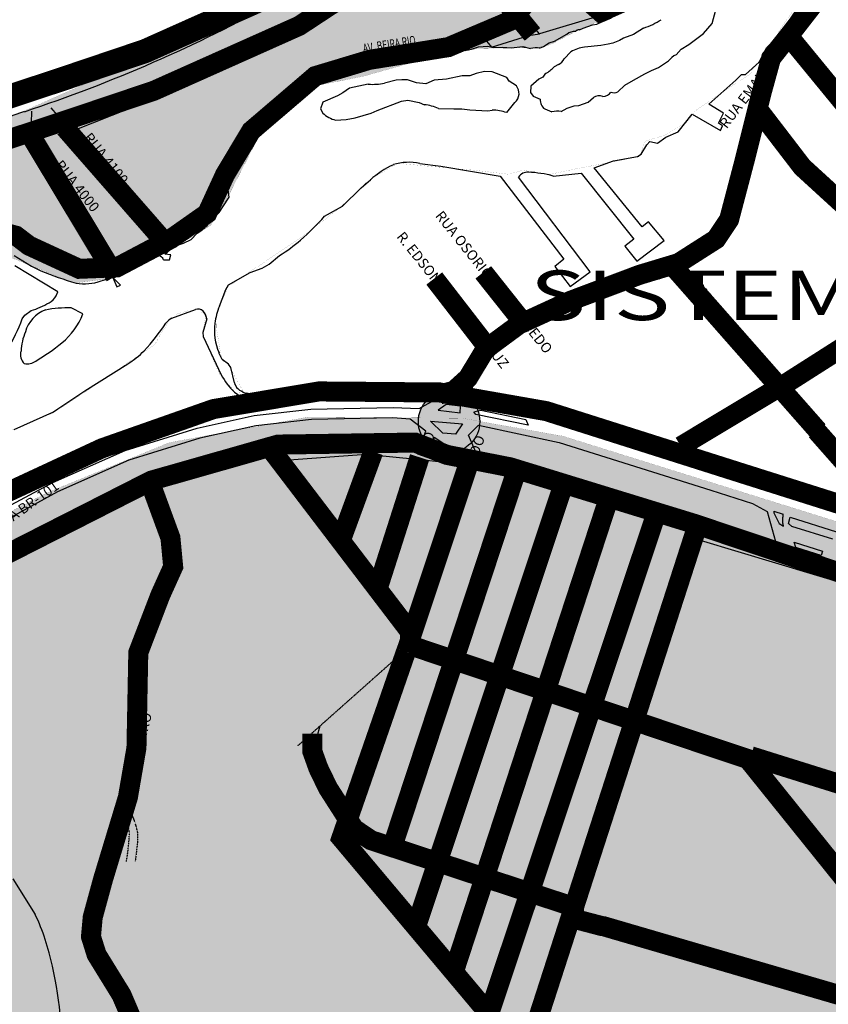
# Model space of a CAD drawing. Units: feet. Extents: x 701520 to 737982, y 6995005 to 7009803.
# Drawn here: x 714632 to 715643, y 7005384 to 7006615 of the extents above; entities that cross this region are included whole.
import ezdxf

# ---------------------------------------------------------------- set-up
doc = ezdxf.new("R2010")
doc.units = ezdxf.units.FT
doc.header["$LTSCALE"] = 0.5
doc.header["$MEASUREMENT"] = 0
doc.linetypes.add('HIDDEN', pattern=[0.375, 0.25, -0.125])
for name, color, linetype in [('ACESSOS', 255, 'Continuous'), ('ARTERIAL PRIMARIA V4', 220, 'Continuous'), ('arterial secundária', 120, 'Continuous'), ('BAIRROS', 1, 'HIDDEN'), ('ESPECIAL DE INTERESSE NATURAL', 31, 'Continuous'), ('ESTRUTURAL MARGINAIS V3', 11, 'Continuous'), ('ESTRUTURAL PRIMARIA V1', 191, 'Continuous'), ('ESTRUTURAL SECUNDARIA V2', 62, 'Continuous'), ('INTERMUNICIPAL ESPECIAL V12', 50, 'Continuous'), ('local', 161, 'Continuous'), ('ORLA', 160, 'Continuous'), ('RIOS', 4, 'Continuous'), ('RUAS', 255, 'Continuous'), ('TEXTO', 3, 'Continuous')]:
    doc.layers.add(name, color=color, linetype=linetype)
doc.styles.add('N_RUAS', font='arial.ttf')
doc.styles.add('STYLE1', font='arial.ttf', dxfattribs={"width": 1.4})

msp = doc.modelspace()

# ---------------------------------------------------------------- hatches: boundary and pattern name
at = {"layer": 'ACESSOS'}
msp.add_hatch(color=256, dxfattribs=at).paths.add_polyline_path([(715206.9, 7006112.5, 1), (715130.2, 7006112.5, 1)])
at = {"layer": 'BAIRROS'}
for color, points in [(252, [(714049.8, 7006442.1), (713906.8, 7006440.9), (713609.3, 7006452.6), (713459.4, 7006449.7), (713429.1, 7006217.4), (713395, 7005865.5), (713470.1, 7005762.6), (713608.3, 7005577), (713661.6, 7005500.5), (713685.1, 7005505.7), (713940.3, 7005640.6), (714202.5, 7005783.4), (714442.8, 7005911.1), (714455.6, 7005917.9), (714476.7, 7006105), (714490.7, 7006189.1), (714519.3, 7006249), (714534.8, 7006277.9), (714556.4, 7006308.9), (714572.3, 7006331.9), (714603, 7006331.9), (714621.9, 7006317), (714699.8, 7006285.4), (714740.9, 7006290.8), (714839.4, 7006338.6), (714870.5, 7006357.5), (714892.7, 7006394.6), (714929.4, 7006466.3), (715006.3, 7006533), (715060.9, 7006543.8), (715125.7, 7006562), (715203.6, 7006578.5), (715279.1, 7006579.8), (715294.7, 7006583.2), (715327, 7006600), (715509.4, 7006679.9), (715543.8, 7006700.8), (715564.7, 7006764.2), (715581.6, 7006865.3), (715586.5, 7006918.3), (715597.7, 7006957.8), (715614.3, 7007125.9), (715628.3, 7007359.3), (715626.6, 7007384.3), (715645.6, 7007420), (715649.8, 7007440.3), (715653.4, 7007456.9), (715630.1, 7007468.8), (715615.2, 7007478.3), (715599.2, 7007479.5), (715577.7, 7007465.3), (715549.1, 7007411.1), (715546.2, 7007376.2), (715537.2, 7007342.7), (715525.3, 7007302.2), (715491.3, 7007218.6), (715412.7, 7007068.7), (715314.9, 7006930.1), (715188.5, 7006803.7), (714955.8, 7006639), (714757.8, 7006554.2), (714610.3, 7006488.6), (714499.8, 7006475.4), (714216.9, 7006449.3)]), (254, [(718372.8, 7005109.7), (718115.6, 7005284.3), (717914.4, 7005501.7), (717599.6, 7005668.4), (717599.8, 7005654), (717550.9, 7005636.6), (717510.4, 7005602), (717472.3, 7005520.8), (717432.8, 7005460.5), (717387.7, 7005432.3), (717267.7, 7005446.8), (717172.3, 7005480), (716901.6, 7005570.9), (716448.5, 7005725.9), (715824.6, 7005934.2), (715310.9, 7006094.4), (715185.2, 7006116.7), (714993, 7006118.4), (714818.5, 7006086.2), (714664.4, 7006023), (714532.1, 7005953.6), (714455.6, 7005917.9), (712266.1, 7004713.9), (712431.5, 7004615.8), (712482.4, 7004584), (712517.1, 7004528.2), (712511.6, 7004482.1), (712545.7, 7004439.3), (712562.1, 7004402), (712656.6, 7004385.6), (712711.5, 7004374.6), (712725.8, 7004343.9), (712764.2, 7004226.1), (712792.8, 7004128.5), (712852.2, 7004015), (712951.1, 7003885.6), (712993, 7003854.6), (713069.9, 7003840.3), (713109.4, 7003839.2), (713174.2, 7003850.2), (713280.7, 7003907.2), (713517.6, 7003964.5), (713582.6, 7004049.8), (713708.7, 7004100.2), (713808.6, 7004203.9), (714051.3, 7004263.2), (714100.7, 7004250.3), (714187.7, 7004274.5), (714260.7, 7004273.9), (714349.7, 7004253.7), (714410.4, 7004213.9), (714437.4, 7004215.3), (715230.7, 7003646.2), (716420.9, 7003562.8), (717068.1, 7003646.4), (717718.8, 7003596.4), (718484.6, 7003465.3), (718434.4, 7004178.8)])]:
    msp.add_hatch(color=color, dxfattribs=at).paths.add_polyline_path(points)

# ---------------------------------------------------------------- linework, layer by layer
at = {"layer": 'ACESSOS'}
msp.add_circle((715168.6, 7006112.5), 38.4, dxfattribs=at)
at = {"layer": 'ARTERIAL PRIMARIA V4', "const_width": 25}
msp.add_lwpolyline([(715598.5, 7006587.9), (716207, 7005847.1), (716161.9, 7005800), (716251.6, 7005747.9), (716785.5, 7005069.7)], dxfattribs=at)
at = {"layer": 'arterial secundária', "const_width": 25}
msp.add_lwpolyline([(715545.9, 7005694.4), (715977.8, 7005559.3), (716159.1, 7005356.6)], dxfattribs=at)
at = {"layer": 'BAIRROS', "color": 252, "const_width": 0.1}
for points in [[(715509.4, 7006679.9), (715327, 7006600), (715294.7, 7006583.2), (715279.1, 7006579.8), (715203.6, 7006578.5), (715125.7, 7006562), (715060.9, 7006543.8), (715006.3, 7006533), (714929.4, 7006466.3), (714892.7, 7006394.6), (714870.5, 7006357.5), (714839.4, 7006338.6), (714740.9, 7006290.8), (714699.8, 7006285.4), (714621.9, 7006317)], [(714610.3, 7006488.6), (714757.8, 7006554.2), (714955.8, 7006639)]]:
    msp.add_lwpolyline(points, dxfattribs=at)
at = {"layer": 'BAIRROS', "color": 251, "const_width": 0.1}
for points in [[(715628.6, 7006671.6), (715572.2, 7006586.1), (715544.8, 7006546.8), (715477.8, 7006501.9), (715465.8, 7006486.5), (715440.2, 7006471.1), (715412.8, 7006462.5), (715407.7, 7006443.7), (715327.2, 7006428.3), (715294.7, 7006421.5), (715260.5, 7006426.6), (715243.4, 7006421.5), (715200.6, 7006426.6), (715140.7, 7006431.8), (715104.7, 7006435.2), (715068.4, 7006414.5), (715030.8, 7006378.6), (714986.3, 7006344.4), (714940.1, 7006313.6), (714892.2, 7006281.1), (714878.5, 7006248.7), (714878.1, 7006226.4), (714883.4, 7006195.7), (714886.4, 7006186.3), (714897, 7006175.6), (714911.8, 7006149.1), (714902.3, 7006147.9), (714881.1, 7006172.7), (714860.4, 7006220.5), (714863.9, 7006243.5), (714858, 7006251.2), (714842.1, 7006251.2), (714827.3, 7006246.5), (714817.3, 7006236.4), (714807.2, 7006220.5), (714800.7, 7006208.7), (714787.2, 7006199.8), (714728.3, 7006159.5), (714674, 7006123.6), (714593.9, 7006090.3)], [(714532.1, 7005953.6), (714664.4, 7006023), (714818.5, 7006086.2), (714993, 7006118.4), (715185.2, 7006116.7), (715310.9, 7006094.4), (715824.6, 7005934.2), (716448.5, 7005725.9), (716901.6, 7005570.9), (717172.3, 7005480), (717267.7, 7005446.8), (717387.7, 7005432.3), (717432.8, 7005460.5), (717472.3, 7005520.8), (717510.4, 7005602), (717550.9, 7005636.6), (717599.8, 7005654), (717599.6, 7005668.4)]]:
    msp.add_lwpolyline(points, dxfattribs=at)
at = {"layer": 'ESPECIAL DE INTERESSE NATURAL', "const_width": 25}
for points in [[(715683.6, 7006363.6), (715610.3, 7006430.6), (715558.1, 7006498.6)], [(715582.9, 7006155.7), (715821.9, 7006307.9), (715929.6, 7006384.8)], [(715446.2, 7006309.5), (715630, 7006100.9)], [(715150.1, 7006291.3), (715215.8, 7006206.4)], [(715211.4, 7006299), (715258.8, 7006239.4)], [(715581.1, 7006155.3), (715458.4, 7006081.7)], [(715627.9, 7006101.2), (715716.3, 7006001.1)]]:
    msp.add_lwpolyline(points, dxfattribs=at)
at = {"layer": 'ESTRUTURAL MARGINAIS V3', "const_width": 25}
for points in [[(714587.2, 7006010.7), (714734.5, 7006079.1), (714874.1, 7006128.2), (715005.9, 7006150.2), (715157.1, 7006148.9), (715290.2, 7006125.6), (715534.1, 7006048.2), (715812, 7005960.3), (716308, 7005796), (716772, 7005641), (717030.4, 7005548.7)], [(717369.8, 7005371.3), (717314.1, 7005365.1), (717258.3, 7005365.1), (717194.3, 7005391.9), (717029.1, 7005476.5), (716989.8, 7005513.7), (716231.7, 7005762.6), (715815.4, 7005870.8), (715475.8, 7005984.6), (715245.1, 7006055.4), (715166, 7006070.9), (715126.1, 7006086.3), (714954.7, 7006083.8), (714796.2, 7006038.7), (714194.8, 7005733.1)]]:
    msp.add_lwpolyline(points, dxfattribs=at)
at = {"layer": 'ESTRUTURAL PRIMARIA V1', "const_width": 25}
msp.add_lwpolyline([(714534.8, 7006437.7), (714695.6, 7006491), (714799.7, 7006526), (714981.2, 7006607), (715160.6, 7006724.9), (715314.3, 7006872.4), (715395.6, 7006960), (715457.4, 7007059.1), (715502.1, 7007198.1), (715556.7, 7007329.3), (715588.2, 7007375.2)], dxfattribs=at)
at = {"layer": 'ESTRUTURAL SECUNDARIA V2', "const_width": 25}
for points in [[(714601, 7006351.5), (714627, 7006344.8), (714643.4, 7006332.3), (714706.1, 7006303.4), (714753.4, 7006305.3), (714820.9, 7006340.9), (714866.2, 7006372.7), (714888.4, 7006420.9), (714921.2, 7006475.8), (715001.3, 7006544.2), (715068.8, 7006564.5), (715167.7, 7006580.4), (715244.9, 7006613.1), (715312.4, 7006688.3), (715483.3, 7006883.4), (715557.8, 7006982.1), (715580.9, 7007042.8), (715599.3, 7007120.9), (715602.1, 7007180.1), (715604.1, 7007260.1), (715602.1, 7007289), (715615.6, 7007342.9), (715615.6, 7007362.3), (715595.2, 7007376.5)], [(714948.3, 7006074.7), (715119.6, 7005850.2), (715119.6, 7005838.7), (715114.7, 7005824.7)], [(715121.9, 7005832.3), (715439.9, 7005725.2)], [(715416.3, 7005733), (715551.5, 7005687.8)], [(715544.4, 7005688.2), (716111.1, 7004984.8)]]:
    msp.add_lwpolyline(points, dxfattribs=at)
at = {"layer": 'INTERMUNICIPAL ESPECIAL V12', "const_width": 25}
for points in [[(715156.9, 7006146.5), (715174.6, 7006150.9), (715192.4, 7006167.1), (715214, 7006202.9), (715256.1, 7006233.9), (715320.4, 7006263.4), (715406.8, 7006295.9), (715455.6, 7006310.6), (715502.5, 7006340.5), (715518.8, 7006364.9), (715538, 7006437.9), (715559.5, 7006523.8), (715571.3, 7006566.6), (715597.1, 7006599.1), (715668.8, 7006691.3)], [(714796.8, 7006030.9), (714820.2, 7005967.2), (714823.6, 7005931.2), (714807.7, 7005896), (714780, 7005823.9), (714777.7, 7005704.9), (714767, 7005643.1), (714736, 7005540.9), (714723, 7005493.3), (714720.8, 7005469), (714727.8, 7005446.7), (714759, 7005396.1), (714788.5, 7005327.1)]]:
    msp.add_lwpolyline(points, dxfattribs=at)
at = {"layer": 'local', "const_width": 25}
for points in [[(715208.2, 7006768.1), (715243.5, 7006724.8), (715358.2, 7006624.2), (715419.2, 7006651.4), (715342, 7006716)], [(715167.1, 7006725.5), (715272.9, 7006596.3)], [(714688.3, 7006479.5), (714814.3, 7006335.4)], [(714647, 7006467.4), (714751.3, 7006294.2)], [(715034.3, 7005967), (715073.9, 7006075)], [(715081, 7005909.2), (715131.8, 7006067.9)], [(715120.6, 7005842.5), (715192.6, 7006058.5)], [(715097.2, 7005579.8), (715251.3, 7006046.2)], [(715128.9, 7005486.2), (715311.7, 7006034.1)], [(715175.8, 7005428.9), (715367.6, 7006014.5)], [(715219.8, 7005375.9), (715428.3, 7005999.3)], [(715263.7, 7005316.9), (715476.7, 7005975)], [(715114.6, 7005824.7), (715033.9, 7005592), (715304.4, 7005270.3), (715341.1, 7005234.7), (715350, 7005228.1), (715380, 7005223.6), (715393.8, 7005198.7)], [(714997.5, 7005722.7), (714997.5, 7005700.8), (715005.1, 7005679.6), (715017.2, 7005654.6), (715049.8, 7005603.8), (715071.1, 7005589.4), (715325.1, 7005505.9), (715323.6, 7005491.6), (715361.5, 7005481.7)], [(715360, 7005482.5), (715823.6, 7005347.2)]]:
    msp.add_lwpolyline(points, dxfattribs=at)
at = {"layer": 'ORLA', "const_width": 30}
msp.add_lwpolyline([(714527.2, 7006488.3), (714686.1, 7006540.9), (714788.7, 7006575.5), (714966.7, 7006654.9), (715141.8, 7006770), (715292.9, 7006914.9), (715371.7, 7006999.8), (715429.9, 7007093.3), (715474, 7007230), (715530.2, 7007365.2), (715563.4, 7007413.7)], dxfattribs=at)
at = {"layer": 'RIOS'}
for p, q in [((715589.9, 7006607.6), (715629.3, 7006664.8)), ((715497.8, 7006609.9), (715502.1, 7006626.9)), ((715353.6, 7006608.9), (715358.8, 7006611.7)), ((715358.8, 7006611.7), (715371.6, 7006616.9)), ((715331.6, 7006602), (715336.4, 7006604.1)), ((715336.4, 7006604.1), (715347.8, 7006608.2)), ((715347.8, 7006608.2), (715353.6, 7006608.9)), ((715411.9, 7006604.1), (715399.4, 7006596)), ((715486.6, 7006597.3), (715497.8, 7006609.9)), ((715286.7, 7006581.3), (715293.7, 7006585.9)), ((715293.7, 7006585.9), (715300.3, 7006587.9)), ((715300.3, 7006587.9), (715315.8, 7006596.4)), ((715381.7, 7006588.7), (715373.6, 7006585.5)), ((715386.9, 7006591.5), (715381.7, 7006588.7)), ((715399.4, 7006596), (715386.9, 7006591.5)), ((715468.5, 7006583.8), (715486.6, 7006597.3)), ((715179.5, 7006576.1), (715187.4, 7006576.1)), ((715187.4, 7006576.1), (715196.5, 7006577.8)), ((715196.5, 7006577.8), (715205.3, 7006580.6)), ((715205.3, 7006580.6), (715217, 7006581.8)), ((715217, 7006581.8), (715224.3, 7006579.8)), ((715224.3, 7006579.8), (715235.6, 7006580.4)), ((715235.6, 7006580.4), (715246.2, 7006579.4)), ((715246.2, 7006579.4), (715260.8, 7006581)), ((715260.8, 7006581), (715270.6, 7006578.6)), ((715281.9, 7006579.2), (715286.7, 7006581.3)), ((715320.9, 7006574.4), (715312.7, 7006565.8)), ((715358.3, 7006582.5), (715337.8, 7006580.3)), ((715367.4, 7006584.2), (715358.3, 7006582.5)), ((715373.6, 7006585.5), (715367.4, 7006584.2)), ((715452.6, 7006570.9), (715458.9, 7006577.8)), ((715458.9, 7006577.8), (715468.5, 7006583.8)), ((715556.2, 7006561.8), (715566.1, 7006580.1)), ((715430.4, 7006554.9), (715442.9, 7006563.1)), ((715539.5, 7006546.2), (715556.2, 7006561.8)), ((715212.8, 7006550), (715202.3, 7006547.4)), ((715222.4, 7006549.4), (715212.8, 7006550)), ((715241, 7006542.3), (715222.4, 7006549.4)), ((715305.3, 7006558.7), (715300.1, 7006555.9)), ((715413.5, 7006547.2), (715421.9, 7006551.1)), ((715421.9, 7006551.1), (715430.4, 7006554.9)), ((715102.3, 7006539.1), (715088, 7006535.3)), ((715109.4, 7006539.7), (715102.3, 7006539.1)), ((715116.8, 7006539.6), (715109.4, 7006539.7)), ((715127.8, 7006535.8), (715116.8, 7006539.6)), ((715149.9, 7006539.2), (715139.5, 7006534.7)), ((715165.4, 7006540.5), (715149.9, 7006539.2)), ((715184.8, 7006544.7), (715165.4, 7006540.5)), ((715194.6, 7006544.6), (715184.8, 7006544.7)), ((715202.3, 7006547.4), (715194.6, 7006544.6)), ((715243.6, 7006537.9), (715241, 7006542.3)), ((715252.9, 7006531.9), (715243.6, 7006537.9)), ((715280.9, 7006540.2), (715270.9, 7006531.6)), ((715286, 7006543), (715280.9, 7006540.2)), ((715289.4, 7006547.7), (715286, 7006543)), ((715388.4, 7006532.7), (715399.1, 7006539.1)), ((715399.1, 7006539.1), (715413.5, 7006547.2)), ((715493.5, 7006509.3), (715527.4, 7006539.2)), ((715527.4, 7006539.2), (715534.2, 7006546.1)), ((715534.2, 7006546.1), (715539.5, 7006546.2)), ((715044, 7006529), (715035.6, 7006523.4)), ((715067.6, 7006534.1), (715044, 7006529)), ((715139.5, 7006534.7), (715127.8, 7006535.8)), ((715270.9, 7006531.6), (715270.4, 7006523.6)), ((715379.5, 7006524.5), (715388.4, 7006532.7)), ((715029.2, 7006519.4), (715010.9, 7006511.5)), ((715035.6, 7006523.4), (715029.2, 7006519.4)), ((715078.6, 7006501.3), (715109.1, 7006512.7)), ((715109.1, 7006512.7), (715117.2, 7006514.1)), ((715117.2, 7006514.1), (715131.2, 7006511.3)), ((715270.4, 7006523.6), (715273.6, 7006519.1)), ((715273.6, 7006519.1), (715282.6, 7006515.3)), ((715342.4, 7006511.7), (715349.1, 7006517.4)), ((714637.6, 7006499.8), (714605.7, 7006489.3)), ((715010.9, 7006511.5), (715007.9, 7006503.2)), ((715007.9, 7006503.2), (715010.8, 7006498)), ((715071.2, 7006497.8), (715078.6, 7006501.3)), ((715131.2, 7006511.3), (715137.8, 7006508.5)), ((715155.6, 7006503.6), (715174.5, 7006503.1)), ((715174.5, 7006503.1), (715184.6, 7006503.5)), ((715184.6, 7006503.5), (715194.4, 7006502.2)), ((715194.4, 7006502.2), (715217.2, 7006500.9)), ((715217.2, 7006500.9), (715222.6, 7006501.8)), ((715240.7, 7006498.6), (715250.9, 7006511.3)), ((715288.3, 7006503.2), (715297.3, 7006499.4)), ((715308.6, 7006499.9), (715316.4, 7006504.1)), ((715316.4, 7006504.1), (715325.2, 7006506.9)), ((715325.2, 7006506.9), (715331, 7006507.5)), ((715331, 7006507.5), (715342.4, 7006511.7)), ((715511.7, 7006497.9), (715493.5, 7006509.3)), ((715026.6, 7006489.2), (715039.9, 7006489.8)), ((715039.9, 7006489.8), (715051, 7006492.1)), ((715051, 7006492.1), (715071.2, 7006497.8)), ((715455.1, 7006474.4), (715472.7, 7006496.5)), ((715472.7, 7006496.5), (715508.2, 7006476.1)), ((715505.4, 7006485.6), (715511.7, 7006497.9)), ((715510.7, 7006482.2), (715505.4, 7006485.6)), ((715508.2, 7006476.1), (715510.7, 7006482.2)), ((715429.3, 7006460.5), (715439.6, 7006468)), ((715439.6, 7006468), (715455.1, 7006474.4)), ((715409, 7006446.8), (715416, 7006458.4)), ((715416, 7006458.4), (715419.8, 7006462.4)), ((715419.8, 7006462.4), (715429.3, 7006460.5)), ((715349.9, 7006429.6), (715374.4, 7006438.5)), ((715374.4, 7006438.5), (715404.3, 7006443.7)), ((715404.3, 7006443.7), (715409, 7006446.8)), ((715132.1, 7006435.1), (715158.5, 7006431.5)), ((715158.5, 7006431.5), (715232.5, 7006419.2)), ((715409.9, 7006355.9), (715349.9, 7006429.6)), ((715058.9, 7006404.7), (715070.2, 7006414.5)), ((715232.5, 7006419.2), (715312.1, 7006315.5)), ((715345.1, 7006299.7), (715255.4, 7006418.1)), ((715298.9, 7006419.3), (715333.9, 7006422.8)), ((715333.9, 7006422.8), (715399.5, 7006340.6)), ((714893.7, 7006393.1), (714891.3, 7006411.7)), ((715035.3, 7006381.7), (715058.9, 7006404.7)), ((714885.7, 7006380.8), (714893.7, 7006393.1)), ((714881.2, 7006373.7), (714885.7, 7006380.8)), ((715013, 7006369.1), (715035.3, 7006381.7)), ((714871, 7006364.8), (714881.2, 7006373.7)), ((715418.1, 7006362.2), (715409.9, 7006355.9)), ((715437.7, 7006338.9), (715418.1, 7006362.2)), ((714836.7, 7006335.4), (714846.2, 7006339.9)), ((714846.2, 7006339.9), (714853.5, 7006347.9)), ((714853.5, 7006347.9), (714859.5, 7006351.9)), ((715399.5, 7006340.6), (715388.4, 7006331.9)), ((714813, 7006321.8), (714820, 7006327.6)), ((714820, 7006327.6), (714830.1, 7006333.4)), ((714830.1, 7006333.4), (714836.7, 7006335.4)), ((715388.4, 7006331.9), (715403.4, 7006312.8)), ((715403.4, 7006312.8), (715437.7, 7006338.9)), ((714624.9, 7006320.1), (714646.6, 7006306.7)), ((714820.5, 7006321), (714813, 7006321.8)), ((714818.9, 7006314.8), (714820.5, 7006321)), ((714943.7, 7006309.2), (714956.6, 7006320)), ((715312.1, 7006315.5), (715301, 7006306.5)), ((714679.4, 7006274.8), (714625.5, 7006307.1)), ((714646.6, 7006306.7), (714658.1, 7006301)), ((714763.3, 7006302.5), (714779.4, 7006309.6)), ((714811.7, 7006314.6), (714818.9, 7006314.8)), ((714920, 7006298.9), (714935.1, 7006304.4)), ((714935.1, 7006304.4), (714943.7, 7006309.2)), ((715301, 7006306.5), (715320.1, 7006281.4)), ((714733.5, 7006288.2), (714748.1, 7006292.4)), ((714748.1, 7006292.4), (714753, 7006280.9)), ((714757.6, 7006282.8), (714748.1, 7006292.4)), ((714757.8, 7006298.7), (714763.3, 7006302.5)), ((714893, 7006283.4), (714920, 7006298.9)), ((715320.1, 7006281.4), (715345.1, 7006299.7)), ((714753, 7006280.9), (714757.6, 7006282.8)), ((714889.3, 7006277.4), (714893, 7006283.4)), ((714677.2, 7006269.7), (714679.4, 7006274.8)), ((714881.4, 7006256.6), (714889.3, 7006277.4)), ((714710.6, 7006247), (714696.2, 7006254.6)), ((714634.9, 7006240.8), (714638, 7006245.4)), ((714638, 7006245.4), (714645.9, 7006251.2)), ((714822, 7006241.6), (714851.5, 7006252.6)), ((714865.5, 7006241), (714860.7, 7006224)), ((714860.7, 7006224), (714861.1, 7006218.7)), ((714861.1, 7006218.7), (714883.8, 7006170.9)), ((714884.9, 7006190.2), (714880.9, 7006198.6)), ((714713.2, 7006150.9), (714766.8, 7006184.6)), ((714892.7, 7006184.2), (714884.9, 7006190.2)), ((714895.7, 7006180.2), (714892.7, 7006184.2)), ((714900.1, 7006161), (714895.7, 7006180.2)), ((714673.1, 7006124.1), (714713.2, 7006150.9)), ((714928.3, 7006146), (714914.8, 7006148)), ((714934.2, 7006144.2), (714928.3, 7006146)), ((714624.6, 7006102.6), (714673.1, 7006124.1)), ((714623.3, 7005541.4), (714651, 7005496.6))]:
    msp.add_line(p, q, dxfattribs=at)
for centre, radius, start, end in [((714047.1, 7008282.5), 1878, 288.3265, 298.8598), ((715373.8, 7006712.4), 114.8, 289.4012, 301.6349), ((715325.4, 7006584.9), 15, 84.7672, 130.0069), ((715330.6, 7006597.8), 4.25, 75.8454, 151.6101), ((715407.2, 7006741.3), 226.4, 314.6015, 323.7966), ((715277.2, 7006558.1), 21.5, 77.3987, 107.8942), ((715344.1, 7006535.2), 45.6, 97.923, 120.5464), ((715298.3, 7006573.4), 16.3, 295.5125, 332.4099), ((715465.4, 7006545.4), 28.6, 116.6584, 141.7311), ((715272.9, 7006580.3), 36.6, 296.7501, 318.0008), ((715072.8, 7006618.5), 84.6, 266.5064, 280.3745), ((715236.8, 7006521), 19.4, 1.5235, 34.0439), ((715360.3, 7006531.8), 13.1, 272.1245, 325.2729), ((715375.1, 7006532.8), 9.39, 244.8892, 298.001), ((715239.9, 7006523.4), 16.4, 312.1897, 353.3319), ((715296.1, 7006514.2), 13.5, 175.1214, 234.6055), ((715356.2, 7006506.3), 13.2, 69.523, 122.6348), ((715131.7, 7006451.3), 57.5, 65.4699, 83.9854), ((715221.3, 7006440.8), 61, 71.4345, 88.7691), ((715303.9, 7006478.9), 21.5, 77.3987, 107.8941), ((715034.1, 7006521.4), 33, 225.0932, 256.9598), ((715144.4, 7006333.5), 109.8, 114.4099, 132.4894), ((715118.7, 7006368.1), 68.4, 78.7364, 106.7624), ((715266.9, 7006410.1), 14, 86.1278, 145.1397), ((715262.3, 7006285), 139.2, 74.7413, 87.7265), ((714835.2, 7006385.1), 41.2, 306.2594, 330.4664), ((714754.1, 7006600.7), 347.4, 311.1995, 318.1832), ((714831.3, 7006517.7), 234.1, 302.3774, 310.3684), ((714745, 7006426.5), 121.9, 286.4087, 299.1117), ((714804, 7006312), 8.08, 19.0002, 88.3411), ((714803.5, 7006645.3), 373.7, 247.1047, 254.2775), ((714747.7, 7006303.6), 11.2, 272.1544, 334.2376), ((714712.4, 7006349.6), 64.9, 260.958, 288.933), ((714656.6, 7006281.3), 23.6, 300.008, 330.5216), ((714611.3, 7006361.8), 115.9, 287.3478, 299.5057), ((714692.8, 7006095.6), 159, 88.7796, 100.5089), ((714976.7, 7006219.4), 102.3, 158.6607, 170.9992), ((714678.6, 7006213.3), 41.4, 110.904, 164.1733), ((714628.5, 7006279.1), 88.2, 309.4566, 338.6981), ((714830.9, 7006223), 20.7, 115.6749, 142.9336), ((714854.5, 7006243.7), 9.47, 47.3789, 108.4638), ((714849.8, 7006239.4), 15.8, 5.7388, 45.2263), ((714425.8, 7006319.3), 223.4, 328.5951, 339.4135), ((714594.1, 7006380.8), 263.9, 317.0804, 326.5949), ((714943.4, 7006226.3), 68.3, 172.3801, 203.9068), ((714707.8, 7006196.3), 74.6, 157.6697, 176.722), ((714505.2, 7006433.5), 285.8, 300.8632, 308.8631), ((714649.5, 7006196.4), 16.8, 165.6598, 223.1487), ((714703.9, 7006284.3), 117.9, 302.2189, 315.059), ((714640.4, 7006205.1), 20.4, 261.333, 303.9101), ((714960.5, 7006212.3), 87.2, 208.3744, 226.1959), ((714917.4, 7006166.1), 18, 196.4807, 223.6945), ((714973.7, 7006247), 122.2, 232.9944, 246.7607), ((714923.6, 7006176.7), 30, 230.0948, 252.8578), ((714926.7, 7006127.4), 18.4, 34.3872, 65.973), ((714488.7, 7005413.9), 182.1, 16.4086, 26.9891), ((714222.8, 7005327.3), 461.8, 0.285, 17.3936)]:
    msp.add_arc(centre, radius, start, end, dxfattribs=at)
at = {"layer": 'RUAS'}
for p, q in [((715153.1, 7006735.5), (714972.2, 7006614)), ((714981.6, 7006597.7), (715161.8, 7006716.6)), ((715599.6, 7006612.1), (715620.6, 7006638.8)), ((715281.9, 7006597.2), (715258.7, 7006623.8)), ((714972.2, 7006614), (714759.2, 7006520.3)), ((715233.1, 7006599.7), (715251.3, 7006614.5)), ((715251.3, 7006614.5), (715268.3, 7006595)), ((715355.5, 7006619), (715281.9, 7006597.2)), ((715577.5, 7006586), (715599.6, 7006612.1)), ((714830.8, 7006529.4), (714981.6, 7006597.7)), ((715213.9, 7006589.9), (715221.7, 7006580.3)), ((715221.7, 7006580.3), (715268.3, 7006595)), ((715268.3, 7006595), (715281.9, 7006597.2)), ((715600.6, 7006593.1), (715652.3, 7006527.8)), ((715135.2, 7006579.1), (715083.5, 7006571.2)), ((715162.3, 7006585), (715135.2, 7006579.1)), ((715592.7, 7006584.1), (715809.4, 7006310)), ((715083.5, 7006571.2), (715056.6, 7006566.2)), ((715085.7, 7006557.8), (715128.6, 7006564.2)), ((715128.6, 7006564.2), (715146.7, 7006567.4)), ((715559, 7006551.6), (715563.5, 7006564.4)), ((714997.2, 7006549.4), (714949.5, 7006513.8)), ((715059.4, 7006553), (715085.7, 7006557.8)), ((715542.4, 7006490.9), (715559, 7006551.6)), ((715571.3, 7006547.5), (715574.6, 7006557.2)), ((714958.6, 7006503.7), (715003.6, 7006537.3)), ((715559.1, 7006503.4), (715571.3, 7006547.5)), ((714790.4, 7006514.2), (714830.8, 7006529.4)), ((714759.2, 7006520.3), (714678.8, 7006495.2)), ((714771.4, 7006504.8), (714790.4, 7006514.2)), ((714949.5, 7006513.8), (714907.8, 7006469.1)), ((714646.4, 7006485.6), (714646.7, 7006500.3)), ((714678.8, 7006495.2), (714671, 7006504.6)), ((714698.9, 7006476.1), (714771.4, 7006504.8)), ((714918.6, 7006460.8), (714958.6, 7006503.7)), ((715617, 7006428.2), (715559.1, 7006503.4)), ((714678.8, 7006495.2), (714646.4, 7006485.6)), ((715537, 7006467.8), (715542.4, 7006490.9)), ((715550.6, 7006469), (715556.6, 7006493.8)), ((715556.6, 7006493.8), (715610.8, 7006423.4)), ((714571.3, 7006460.7), (714646.4, 7006485.6)), ((714651.3, 7006466.2), (714686.9, 7006478.6)), ((714686.9, 7006478.6), (714806.3, 7006342.1)), ((714814, 7006345.3), (714698.9, 7006476.1)), ((714534.7, 7006427.1), (714646.2, 7006463.8)), ((714646.2, 7006463.8), (714738.8, 7006309.4)), ((714744.3, 7006312.5), (714651.3, 7006466.2)), ((715521.7, 7006396.3), (715537, 7006467.8)), ((714887.3, 7006435.1), (714859.9, 7006377.4)), ((714871.1, 7006369.4), (714899.4, 7006428.8)), ((715610.8, 7006423.4), (715617, 7006428.2)), ((714859.9, 7006377.4), (714837.9, 7006356.1)), ((714845.4, 7006344.6), (714871.1, 7006369.4)), ((714837.9, 7006356.1), (714814, 7006345.3)), ((714647.2, 7006336.7), (714631.7, 7006348.6)), ((714806.3, 7006342.1), (714744.3, 7006312.5)), ((714820.2, 7006331.8), (714845.4, 7006344.6)), ((715517.2, 7006348.8), (715518.9, 7006351.1)), ((714655.8, 7006331.6), (714647.2, 7006336.7)), ((714778, 7006312.3), (714820.2, 7006331.8)), ((714677.2, 7006306.9), (714697.1, 7006299.5)), ((714746, 7006297.6), (714778, 7006312.3)), ((715390.8, 7006295.3), (715433, 7006309.4)), ((715433, 7006309.4), (715448.2, 7006315)), ((715582.6, 7006165.1), (715461.2, 7006306.5)), ((714697.1, 7006299.5), (714714.1, 7006296.8)), ((714714.1, 7006296.8), (714729.5, 7006296.6)), ((714729.5, 7006296.6), (714736.6, 7006296.1)), ((714736.6, 7006296.1), (714746, 7006297.6)), ((715145.7, 7006287.1), (715154.8, 7006292)), ((715154.8, 7006292), (715215.9, 7006213)), ((715209.6, 7006295.2), (715215.4, 7006299.6)), ((715253, 7006239.3), (715209.6, 7006295.2)), ((715215.4, 7006299.6), (715259.6, 7006242.6)), ((715303.3, 7006262.3), (715390.8, 7006295.3)), ((715447.6, 7006300.9), (715395.3, 7006283.1)), ((715624, 7006095.5), (715447.6, 7006300.9)), ((715209.5, 7006205.8), (715145.7, 7006287.1)), ((715395.3, 7006283.1), (715308.1, 7006250.2)), ((715749.3, 7006271.6), (715582.6, 7006165.1)), ((715757.8, 7006260.9), (715591.6, 7006154.7)), ((715199.3, 7006193.4), (715209.5, 7006205.8)), ((715207, 7006182.9), (715200.8, 7006175.4)), ((715200.8, 7006175.4), (715196.3, 7006146.2)), ((715591.6, 7006154.7), (715634.6, 7006104.6)), ((715131.4, 7006128.9), (715154.7, 7006141.7)), ((715164.9, 7006133.9), (715154.8, 7006126.9)), ((715182.9, 7006131.6), (715164.9, 7006133.9)), ((715182.5, 7006123.4), (715182.9, 7006131.6)), ((714853.5, 7006104.5), (714924.8, 7006120)), ((714924.8, 7006120), (714995.6, 7006128.1)), ((714995.6, 7006128.1), (715098.9, 7006130.3)), ((715098.9, 7006130.3), (715131.4, 7006128.9)), ((715154.8, 7006126.9), (715182.5, 7006123.4)), ((715199.7, 7006124.8), (715208.3, 7006126.6)), ((715202, 7006121.4), (715199.7, 7006124.8)), ((715267.6, 7006108.1), (715202, 7006121.4)), ((715208.3, 7006126.6), (715264.7, 7006115)), ((714926.9, 7006107.1), (714856.8, 7006091.9)), ((714996.5, 7006115.1), (714926.9, 7006107.1)), ((715098.5, 7006117.3), (714996.5, 7006115.1)), ((715119.9, 7006115.6), (715098.5, 7006117.3)), ((715139.6, 7006100.7), (715119.9, 7006115.6)), ((715145.5, 7006112.9), (715185.4, 7006109.7)), ((715160.8, 7006098.2), (715145.5, 7006112.9)), ((715185.4, 7006109.7), (715176.7, 7006096.9)), ((715193.1, 7006095.4), (715205.4, 7006108)), ((715205.4, 7006108), (715306.4, 7006086.5)), ((715264.7, 7006115), (715267.6, 7006108.1)), ((714763.6, 7006076.5), (714853.5, 7006104.5)), ((715131.4, 7006078.8), (715139.6, 7006100.7)), ((715176.7, 7006096.9), (715160.8, 7006098.2)), ((715205, 7006067.8), (715193.1, 7006095.4)), ((715634.6, 7006104.6), (715624, 7006095.5)), ((714856.8, 7006091.9), (714768.2, 7006064.3)), ((715149.9, 7006092.8), (715143.3, 7006077.1)), ((715182, 7006071.4), (715149.9, 7006092.8)), ((715306.4, 7006086.5), (715496.1, 7006026.9)), ((714673.2, 7006036.4), (714763.6, 7006076.5)), ((714803.5, 7006035.2), (714929.7, 7006070.5)), ((714949.6, 7006073.5), (714948.8, 7006067.2)), ((714968.8, 7006064.9), (715064.8, 7006071.7)), ((715064.8, 7006071.7), (715033.5, 7005976.1)), ((715042.5, 7005964.4), (715077.2, 7006070.5)), ((715077.2, 7006070.5), (715123.8, 7006066.1)), ((715143.3, 7006077.1), (715182, 7006071.4)), ((714768.2, 7006064.3), (714678.9, 7006024.7)), ((714948.8, 7006067.2), (715106.7, 7005861.6)), ((714968.1, 7006061.2), (714968.8, 7006064.9)), ((715033.5, 7005976.1), (714968.1, 7006061.2)), ((715123.8, 7006066.1), (715077.9, 7005918.4)), ((715087.4, 7005905.9), (715136.8, 7006064.8)), ((715184.9, 7006058.9), (715120.7, 7005862.6)), ((715136.8, 7006064.8), (715177.9, 7006060.3)), ((715177.9, 7006060.3), (715184.9, 7006058.9)), ((715127.6, 7005838.6), (715198.8, 7006056)), ((715245.7, 7006048), (715170.7, 7005824)), ((715182.9, 7005819.8), (715258.2, 7006044.8)), ((715198.8, 7006056), (715239.4, 7006049.6)), ((715239.4, 7006049.6), (715245.7, 7006048)), ((715258.2, 7006044.8), (715305.6, 7006030.8)), ((714542.6, 7005976.4), (714647.6, 7006032.8)), ((714545.5, 7005968.1), (714673.2, 7006036.4)), ((714678.9, 7006024.7), (714473.5, 7005912.4)), ((714791, 7006031), (714797.8, 7006012.8)), ((715305.6, 7006030.8), (715229.3, 7005804.1)), ((715241.9, 7005799.9), (715318.4, 7006027)), ((715318.4, 7006027), (715361.4, 7006014.3)), ((715496.1, 7006026.9), (715548.2, 7006010)), ((714797.8, 7006012.8), (714814.1, 7005960.8)), ((715361.4, 7006014.3), (715285.9, 7005785)), ((715298.4, 7005780.8), (715374.1, 7006010.6)), ((715374.1, 7006010.6), (715420.7, 7005996.8)), ((715548.2, 7006010), (715566.3, 7006000.1)), ((715420.7, 7005996.8), (715343.6, 7005765.5)), ((715566.3, 7006000.1), (715576.9, 7005962.7)), ((715574.8, 7006000.8), (715574.6, 7005998.6)), ((715574.6, 7005998.6), (715581.4, 7005985.2)), ((715574.8, 7006000.8), (715586.6, 7005996.7)), ((715586.4, 7005994.8), (715586.5, 7005995.4)), ((715586.5, 7005996.1), (715586.6, 7005996.7)), ((715586.5, 7005995.4), (715586.5, 7005996.1)), ((714539.6, 7005905.1), (714705.6, 7005991.4)), ((715355.9, 7005761.3), (715433.1, 7005993.1)), ((715433.1, 7005993.1), (715474.1, 7005981)), ((715581.4, 7005985.2), (715586.9, 7005981.9)), ((715586, 7005990.8), (715586.1, 7005991.3)), ((715586, 7005990.3), (715586, 7005990.8)), ((715586, 7005989.8), (715586, 7005990.3)), ((715586, 7005989.3), (715586, 7005989.8)), ((715586, 7005988.8), (715586, 7005989.3)), ((715586, 7005988.3), (715586, 7005988.8)), ((715586, 7005987.9), (715586, 7005988.3)), ((715586, 7005987.5), (715586, 7005987.9)), ((715586, 7005987), (715586, 7005987.5)), ((715586.1, 7005986.6), (715586, 7005987)), ((715586.1, 7005991.8), (715586.2, 7005992.4)), ((715586.1, 7005991.3), (715586.1, 7005991.8)), ((715586.1, 7005986.2), (715586.1, 7005986.6)), ((715586.1, 7005985.8), (715586.1, 7005986.2)), ((715586.2, 7005985.4), (715586.1, 7005985.8)), ((715586.2, 7005993), (715586.3, 7005993.5)), ((715586.2, 7005992.4), (715586.2, 7005993)), ((715586.2, 7005985), (715586.2, 7005985.4)), ((715586.3, 7005984.7), (715586.2, 7005985)), ((715586.3, 7005994.1), (715586.4, 7005994.8)), ((715586.3, 7005993.5), (715586.3, 7005994.1)), ((715586.3, 7005984.3), (715586.3, 7005984.7)), ((715586.4, 7005983.9), (715586.3, 7005984.3)), ((715586.5, 7005983.6), (715586.4, 7005983.9)), ((715586.5, 7005983.2), (715586.5, 7005983.6)), ((715586.6, 7005982.9), (715586.5, 7005983.2)), ((715586.7, 7005982.6), (715586.6, 7005982.9)), ((715592.9, 7005985.3), (715595.3, 7005993.3)), ((715597.1, 7005981.3), (715592.9, 7005985.3)), ((715595.3, 7005993.3), (715653.1, 7005974.7)), ((715474.1, 7005981), (715397.9, 7005747.1)), ((715504, 7005969.9), (715505.3, 7005974.1)), ((715505.3, 7005974.1), (715589.5, 7005947.9)), ((715586.8, 7005982.2), (715586.7, 7005982.6)), ((715586.9, 7005981.9), (715586.8, 7005982.2)), ((715648.6, 7005965.8), (715597.1, 7005981.3)), ((715077.9, 7005918.4), (715042.5, 7005964.4)), ((715410.5, 7005742.8), (715482.7, 7005964.5)), ((715482.7, 7005964.5), (715874.3, 7005846.4)), ((715588.2, 7005943.7), (715504, 7005969.9)), ((715600.2, 7005961.8), (715635.6, 7005950.6)), ((715602.2, 7005955.4), (715600.2, 7005961.8)), ((715589.5, 7005947.9), (715588.2, 7005943.7)), ((715634, 7005945.3), (715602.2, 7005955.4)), ((715635.6, 7005950.6), (715634, 7005945.3)), ((715600.7, 7005939.5), (715602, 7005943.6)), ((715631, 7005930.1), (715600.7, 7005939.5)), ((715602, 7005943.6), (715632.3, 7005934.2)), ((715632.3, 7005934.2), (715631, 7005930.1)), ((714812.5, 7005917.1), (714800.7, 7005893.9)), ((714806.6, 7005877.5), (714824, 7005912.7)), ((715120.7, 7005862.6), (715087.4, 7005905.9)), ((714800.7, 7005893.9), (714795.4, 7005882.6)), ((714795.4, 7005882.6), (714776.4, 7005835.5)), ((714788.1, 7005831.6), (714806.6, 7005877.5)), ((715106.7, 7005861.6), (715110.2, 7005855.5)), ((715110.2, 7005855.5), (715113.5, 7005840.3)), ((714776.4, 7005835.5), (714773.7, 7005827)), ((715113.5, 7005840.3), (715103.7, 7005812.5)), ((715170.7, 7005824), (715127.6, 7005838.6)), ((714785.7, 7005824.1), (714788.1, 7005831.6)), ((715051.6, 7005625.1), (715122.2, 7005825.8)), ((715122.2, 7005825.8), (715165.1, 7005811.2)), ((714772, 7005810.7), (714772.6, 7005762.8)), ((715103.7, 7005812.5), (715039.3, 7005629.8)), ((715165.1, 7005811.2), (715089.8, 7005587.9)), ((715229.3, 7005804.1), (715182.9, 7005819.8)), ((714784.9, 7005762.5), (714784.3, 7005809.5)), ((715103.8, 7005583.4), (715179, 7005806.5)), ((715179, 7005806.5), (715224.9, 7005791)), ((715285.9, 7005785), (715241.9, 7005799.9)), ((715224.9, 7005791), (715150.1, 7005568.6)), ((715162.8, 7005564.6), (715237.5, 7005786.7)), ((715237.5, 7005786.7), (715281.6, 7005771.8)), ((715343.6, 7005765.5), (715298.4, 7005780.8)), ((714772.6, 7005762.8), (714771.8, 7005736.6)), ((714784.1, 7005735.9), (714784.9, 7005762.5)), ((715281.6, 7005771.8), (715208.5, 7005549.9)), ((715221.1, 7005545.9), (715294.1, 7005767.6)), ((715294.1, 7005767.6), (715339.3, 7005752.3)), ((715339.3, 7005752.3), (715265.7, 7005531.7)), ((715397.9, 7005747.1), (715355.9, 7005761.3)), ((715278, 7005527.7), (715351.5, 7005748.2)), ((715351.5, 7005748.2), (715393.6, 7005733.9)), ((715443, 7005731.9), (715410.5, 7005742.8)), ((715003.6, 7005719), (715007.4, 7005732.4)), ((715393.6, 7005733.9), (715321.9, 7005513.7)), ((715330.6, 7005497.3), (715406.2, 7005729.7)), ((715406.2, 7005729.7), (715438.5, 7005718.8)), ((715438.5, 7005718.8), (715443, 7005731.9)), ((715003.4, 7005713.6), (715003.6, 7005719)), ((715034.2, 7005615), (715026.9, 7005594.9)), ((715049.1, 7005616.4), (715051.6, 7005625.1)), ((715026.9, 7005594.9), (715292.3, 7005273.1)), ((715043.8, 7005597.8), (715044.7, 7005601.2)), ((715126.1, 7005497.4), (715043.8, 7005597.8)), ((715150.1, 7005568.6), (715103.8, 7005583.4)), ((715208.5, 7005549.9), (715162.8, 7005564.6)), ((715146, 7005556.5), (715126.1, 7005497.4)), ((715136.1, 7005485.3), (715158.7, 7005552.4)), ((715158.7, 7005552.4), (715204.5, 7005537.7)), ((715265.7, 7005531.7), (715221.1, 7005545.9)), ((714724.8, 7005536.7), (714719, 7005518)), ((714736.5, 7005533.1), (714730.9, 7005515)), ((715204.5, 7005537.7), (715172.6, 7005440.8)), ((715182.5, 7005428.7), (715217.1, 7005533.7)), ((715217.1, 7005533.7), (715261.6, 7005519.5)), ((715321.9, 7005513.7), (715278, 7005527.7)), ((715261.6, 7005519.5), (715217.2, 7005386.4)), ((715226.9, 7005374.6), (715273.9, 7005515.5)), ((715273.9, 7005515.5), (715317.9, 7005501.5)), ((715317.9, 7005501.5), (715262.5, 7005331.2)), ((715366.5, 7005485.5), (715330.6, 7005497.3)), ((714713.9, 7005482.9), (714716.4, 7005461.3)), ((715172.6, 7005440.8), (715136.1, 7005485.3)), ((715272.5, 7005319), (715326.3, 7005484)), ((715326.3, 7005484), (715362.4, 7005472.5)), ((715362.4, 7005472.5), (715366.5, 7005485.5)), ((714730.9, 7005454.8), (714735, 7005447.5)), ((714719.5, 7005449.9), (714724.1, 7005441.6)), ((714724.1, 7005441.6), (714743.8, 7005410.9)), ((714735, 7005447.5), (714754.6, 7005416.9)), ((715217.2, 7005386.4), (715182.5, 7005428.7)), ((714743.8, 7005410.9), (714751, 7005398)), ((714754.6, 7005416.9), (714762, 7005403.4)), ((714751, 7005398), (714757.8, 7005382.5)), ((714762, 7005403.4), (714769, 7005387.5)), ((714769, 7005387.5), (714799.5, 7005314.1))]:
    msp.add_line(p, q, dxfattribs=at)
at = {"layer": 'RUAS', "linetype": 'HIDDEN'}
for p, q in [((715007.4, 7005732.4), (715099.2, 7005813.9)), ((715099.2, 7005813.9), (715103.7, 7005812.5)), ((714990.7, 7005717.5), (715007.4, 7005732.4)), ((714979.4, 7005707.5), (714990.7, 7005717.5)), ((714779.1, 7005599.4), (714779.2, 7005588.4)), ((714779.2, 7005588.4), (714776.2, 7005563.4))]:
    msp.add_line(p, q, dxfattribs=at)
at = {"layer": 'RUAS'}
for centre, radius, start, end in [((715227.1, 7006917.7), 494.9, 319.0011, 324.6026), ((715081.2, 7006874.5), 300.6, 285.6592, 300.4877), ((715080, 7006875.2), 315.2, 295.1572, 299.0733), ((715080, 7006875.2), 315.2, 287.9384, 295.1572), ((715669.6, 7006511), 118.8, 140.8609, 153.3031), ((715100.7, 7006807.7), 244.6, 280.8309, 288.1736), ((715677.5, 7006507.5), 114.3, 137.9091, 154.2463), ((715148.5, 7006127.9), 447.9, 101.843, 109.7386), ((715147.5, 7006131.8), 430.3, 101.8226, 109.5372), ((715341.7, 7006184.2), 519, 146.7139, 151.0933), ((713057.8, 7006968.4), 2542.4, 346.5725, 348.6729), ((715327.1, 7006192.8), 488.5, 146.734, 151.1134), ((715287.6, 7006444.7), 239, 342.2825, 348.3222), ((715458, 7006393.6), 74.3, 325.0843, 347.8429), ((715455.1, 7006394.6), 64.3, 315.8604, 339.3541), ((715422.5, 7006420.2), 105.6, 300.7063, 318.2386), ((715420.6, 7006422.3), 121.5, 307.6943, 322.7323), ((714705.3, 7006425.9), 120.7, 227.9054, 242.3287), ((714805.1, 7006638.8), 341.5, 244.0761, 250.0718), ((715373.9, 7006496.1), 195.7, 292.2848, 301.5738), ((714778.2, 7006578.1), 289.5, 243.5487, 249.5636), ((714747, 7006459.1), 152.9, 247.5942, 257.8244), ((715382.4, 7006479.3), 189.9, 294.5111, 306.2873), ((714727.5, 7006384.4), 75.8, 260.3495, 278.57), ((715466.7, 7005839.8), 453, 111.1399, 117.2081), ((715465.5, 7005842.9), 436.7, 111.1189, 117.0901), ((715393.9, 7005993), 283.7, 119.7612, 126.5398), ((715365.9, 7006034.3), 220.9, 116.7128, 128.2313), ((715253.6, 7006179.2), 50.6, 124.4154, 138.0773), ((715400.3, 7006033.1), 244.6, 134.4093, 142.2437), ((714695, 7006552.5), 619.1, 320.2989, 324.5459), ((715111, 7006206.2), 77.9, 304.0812, 320.7908), ((715029.2, 7005627.8), 517.4, 92.5869, 106.402), ((715058.4, 7005384.7), 761.8, 88.8208, 93.9598), ((715034, 7004729), 1417.9, 85.1176, 88.3789), ((715135.6, 7005629), 520.8, 77.9279, 83.3058), ((715231.5, 7006092.9), 47.2, 35.5426, 73.9342), ((715198.2, 7004952.4), 1213.4, 105.0551, 113.444), ((715241.9, 7005909.6), 212.6, 72.4559, 82.4409), ((695034.3, 6941356.8), 67854.4, 72.24927, 72.617259), ((715099.3, 7004712), 1371.8, 91.5633, 95.7196), ((715121.4, 7004310.1), 1773, 92.2316, 94.3895), ((715073.3, 7005606), 476.1, 82.991, 92.5122), ((715062.5, 7005579.1), 504.3, 82.1551, 90.0788), ((714989.3, 7005857.7), 221, 96.946, 105.6313), ((715000.9, 7005802.1), 276.2, 93.1495, 100.7036), ((715208.7, 7004960.2), 1210.4, 114.0453, 117.6164), ((715150.2, 7005634.9), 436.4, 73.6551, 82.7788), ((708249.1, 6982029.2), 25030.1, 72.9768, 73.70303), ((712910.3, 7005398.7), 1997.3, 16.4118, 18.583), ((715325.1, 7004767.4), 1371.9, 112.9136, 116.8466), ((714752.6, 7005939.9), 64.9, 355.4052, 18.7475), ((714755, 7005940), 74.9, 354.8316, 17.9272), ((714747.7, 7005944.4), 70.4, 337.1278, 352.0465), ((714746.6, 7005944.6), 83.7, 337.5969, 352.2359), ((714846.9, 7005811.3), 74.9, 167.9131, 180.4637), ((714849.9, 7005810.4), 65.6, 168.0288, 180.7725), ((713886.8, 7005797.7), 887.2, 351.3906, 356.0504), ((713878.7, 7005798.7), 907.5, 351.3835, 356.0358), ((715076.3, 7005712.8), 85.7, 176.8158, 192.0381), ((715072.3, 7005712.4), 68.9, 179.0319, 197.77), ((715206.4, 7005750.9), 221.2, 194.686, 201.8201), ((715179.1, 7005743.2), 180, 196.7192, 219.0366), ((714432.5, 7005721.2), 336.1, 342.2575, 350.358), ((715226.9, 7005771), 247.9, 204.3508, 218.968), ((714432.3, 7005721.3), 348.6, 344.5251, 350.3298), ((714432.3, 7005721.3), 348.6, 342.0731, 344.5251), ((712227.8, 7006431.8), 2652.6, 340.277, 342.1498), ((712247.5, 7006425.6), 2644.2, 340.2719, 342.1237), ((715114.6, 7005663.3), 80.6, 215.5872, 225.8871), ((715105.8, 7005653.2), 67.2, 225.3086, 256.2395), ((715088.6, 7005635.7), 55.8, 218.2065, 245.0273), ((715395.1, 7006387.1), 867.2, 247.6278, 253.3053), ((714824.8, 7005484.9), 110.9, 162.6721, 181.0443), ((714826.1, 7005484.9), 99.8, 162.4386, 180.879), ((714829, 7005485.6), 102.8, 181.235, 197.4291), ((714763.4, 7005468), 47.5, 188.0355, 202.3465)]:
    msp.add_arc(centre, radius, start, end, dxfattribs=at)
at = {"layer": 'RUAS', "linetype": 'HIDDEN'}
for centre, radius, start, end in [((714696.1, 7005584.9), 84.2, 9.953, 31.0007), ((714725.4, 7005593.2), 43.9, 6.6196, 28.2885), ((714474.7, 7005612.1), 294.6, 350.3601, 357.297)]:
    msp.add_arc(centre, radius, start, end, dxfattribs=at)
at = {"layer": 'TEXTO', "color": 0}
msp.add_line((714980.4, 7005707.8), (714980.4, 7005707.8), dxfattribs=at)

# ---------------------------------------------------------------- texts
at = {"layer": 'RUAS', "color": 3, "style": 'STYLE1', "width": 1.4}
msp.add_text('SISTEMA BARRA / SÃO JUDAS', height=62, dxfattribs=at).set_placement((715269.3, 7006239.3))
at = {"layer": 'TEXTO', "style": 'N_RUAS'}
for s, height, rotation, p in [('RUA EMANOEL R. DOS SANTOS', 12.705, 52.6396, (715515.7, 7006477.7)), ('RUA 4100', 12.71, 308.614, (714710.9, 7006467.1)), ('RUA 4000', 12.71, 308.614, (714674.8, 7006432.8)), ('RUA OSORIO F. DE MACEDO', 12.705, 308.614, (715150.6, 7006369.4)), ('R. EDSON LINHARES CRUZ', 12.705, 308.614, (715102.2, 7006343.3)), ('RUA MARCOS ROBERTO FERNANDES', 12.705, 308.614, (715472.8, 7006281)), ('R. NICOLAU BARRETO', 12.705, 70.391, (715092.5, 7005932.3)), ('R. MANOEL CAMPOS BICUDO', 12.705, 70.391, (715136.1, 7005874.3)), ('RODOVIA BR-101', 12.705, 35.5579, (714571.9, 7005950.5)), ('R. AMADOR BUENO DA RIBEIRA', 12.705, 70.391, (715103.6, 7005598)), ('R. SEBASTIÃO F. TOURINHO', 12.705, 70.391, (715170.9, 7005598)), ('R. PASCOAL MOREIRA C. LEME', 12.705, 70.391, (715229.6, 7005579.4)), ('RUA BRAZ CUBAS', 12.705, 70.391, (715062.7, 7005655)), ('R. ANTONIO DIAS OLIVEIRA', 12.705, 70.391, (715284.1, 7005555.1)), ('R. EVELON CORDEIRO', 12.705, 76.1976, (714755.6, 7005577.6)), ('R. MANOEL BORBA GATO', 12.705, 70.391, (715339.9, 7005536.5)), ('R.   ANTONIO  RAPOSO  TAVARES', 12.705, 341.6204, (715432, 7005721.2)), ('R. FERNANDO   DIAS   PAES', 12.705, 343.0369, (715089.5, 7005571.1)), ('R. BARTO BUENO DA SILVA', 12.705, 309.9002, (715084.3, 7005523))]:
    msp.add_text(s, height=height, rotation=rotation, dxfattribs=at).set_placement(p)
at = {"layer": 'TEXTO', "style": 'N_RUAS', "width": 0.7}
msp.add_text('AV. BEIRA RIO', height=11, rotation=9.2946, dxfattribs=at).set_placement((715061.7, 7006573.3))

doc.saveas('drawing.dxf')
